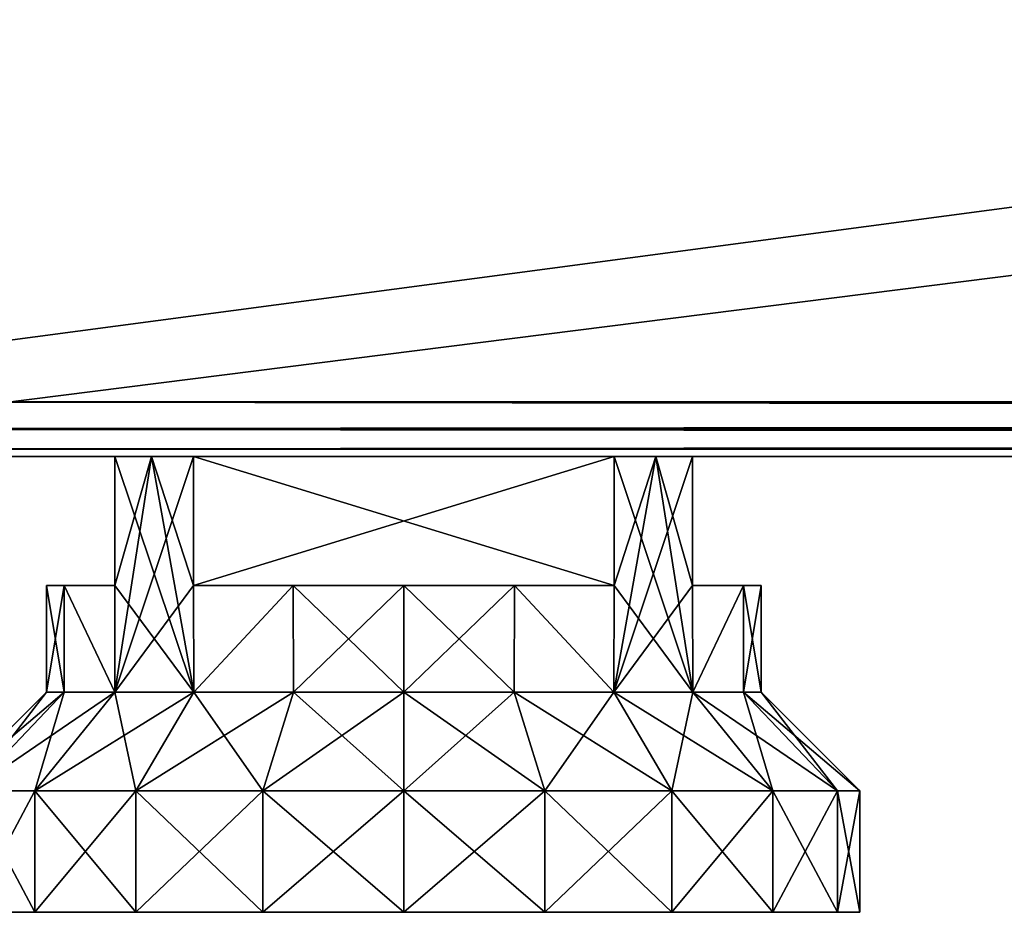
# Model space of a CAD drawing. Units: millimetres. Extents: x -400 to 400, y -145 to 170.
# Drawn here: x -382 to -349, y -145 to -116 of the extents above; entities that cross this region are included whole.
import ezdxf

# ---------------------------------------------------------------- set-up
doc = ezdxf.new("R2010")
doc.units = ezdxf.units.MM
doc.header["$LTSCALE"] = 65.185185
for name, color, linetype in [('159', 7, 'CONTINUOUS'), ('160', 7, 'CONTINUOUS'), ('161', 7, 'CONTINUOUS'), ('162', 7, 'CONTINUOUS'), ('163', 7, 'CONTINUOUS'), ('164', 7, 'CONTINUOUS'), ('165', 7, 'CONTINUOUS'), ('166', 7, 'CONTINUOUS'), ('167', 7, 'CONTINUOUS'), ('168', 7, 'CONTINUOUS'), ('169', 7, 'CONTINUOUS'), ('170', 7, 'CONTINUOUS'), ('171', 7, 'CONTINUOUS'), ('172', 7, 'CONTINUOUS'), ('173', 7, 'CONTINUOUS'), ('174', 7, 'CONTINUOUS'), ('175', 7, 'CONTINUOUS'), ('176', 7, 'CONTINUOUS'), ('177', 7, 'CONTINUOUS'), ('178', 7, 'CONTINUOUS'), ('179', 7, 'CONTINUOUS'), ('180', 7, 'CONTINUOUS'), ('181', 7, 'CONTINUOUS'), ('182', 7, 'CONTINUOUS'), ('183', 7, 'CONTINUOUS'), ('184', 7, 'CONTINUOUS'), ('221', 7, 'CONTINUOUS'), ('222', 7, 'CONTINUOUS'), ('226', 7, 'CONTINUOUS'), ('235', 7, 'CONTINUOUS'), ('53', 7, 'CONTINUOUS'), ('54', 7, 'CONTINUOUS'), ('55', 7, 'CONTINUOUS'), ('66', 7, 'CONTINUOUS'), ('67', 7, 'CONTINUOUS')]:
    doc.layers.add(name, color=color, linetype=linetype)

msp = doc.modelspace()

# ---------------------------------------------------------------- linework, layer by layer
at = {"layer": '159', "color": 253, "linetype": 'Continuous', "true_color": 0xa0abb8}
for points in [[(-362.085, -130, -180), (-375.915, -130, -180), (-362.085, -134.25, -180), (-362.085, -130, -180)], [(-362.085, -134.25, -180), (-375.915, -130, -180), (-375.915, -134.25, -180), (-362.085, -134.25, -180)]]:
    msp.add_3dface(points, dxfattribs=at)
at = {"layer": '160', "color": 253, "linetype": 'Continuous', "true_color": 0xa0abb8}
for points in [[(-369, -134.25, -177.75), (-365.356, -134.25, -178.329), (-375.915, -134.25, -180), (-369, -134.25, -177.75)], [(-369, -134.25, -177.75), (-375.915, -134.25, -180), (-372.644, -134.25, -178.329), (-369, -134.25, -177.75)], [(-365.356, -134.25, -178.329), (-362.085, -134.25, -180), (-375.915, -134.25, -180), (-365.356, -134.25, -178.329)]]:
    msp.add_3dface(points, dxfattribs=at)
at = {"layer": '161', "color": 253, "linetype": 'Continuous', "true_color": 0xa0abb8}
for points in [[(-362.085, -134.25, -199), (-372.644, -134.25, -200.671), (-375.915, -134.25, -199), (-362.085, -134.25, -199)], [(-362.085, -134.25, -199), (-369, -134.25, -201.25), (-372.644, -134.25, -200.671), (-362.085, -134.25, -199)], [(-362.085, -134.25, -199), (-365.356, -134.25, -200.671), (-369, -134.25, -201.25), (-362.085, -134.25, -199)]]:
    msp.add_3dface(points, dxfattribs=at)
at = {"layer": '162', "color": 253, "linetype": 'Continuous', "true_color": 0xa0abb8}
for points in [[(-375.915, -130, -199), (-362.085, -130, -199), (-375.915, -134.25, -199), (-375.915, -130, -199)], [(-362.085, -130, -199), (-362.085, -134.25, -199), (-375.915, -134.25, -199), (-362.085, -130, -199)]]:
    msp.add_3dface(points, dxfattribs=at)
at = {"layer": '163', "color": 253, "linetype": 'Continuous', "true_color": 0xa0abb8}
for points in [[(-362.085, -134.25, 209), (-372.644, -134.25, 207.329), (-375.915, -134.25, 209), (-362.085, -134.25, 209)], [(-362.085, -134.25, 209), (-369, -134.25, 206.75), (-372.644, -134.25, 207.329), (-362.085, -134.25, 209)], [(-362.085, -134.25, 209), (-365.356, -134.25, 207.329), (-369, -134.25, 206.75), (-362.085, -134.25, 209)]]:
    msp.add_3dface(points, dxfattribs=at)
at = {"layer": '164', "color": 253, "linetype": 'Continuous', "true_color": 0xa0abb8}
for points in [[(-375.915, -130, 209), (-362.085, -130, 209), (-375.915, -134.25, 209), (-375.915, -130, 209)], [(-362.085, -130, 209), (-362.085, -134.25, 209), (-375.915, -134.25, 209), (-362.085, -130, 209)]]:
    msp.add_3dface(points, dxfattribs=at)
at = {"layer": '165', "color": 253, "linetype": 'Continuous', "true_color": 0xa0abb8}
for points in [[(-362.085, -130, 228), (-375.915, -130, 228), (-362.085, -134.25, 228), (-362.085, -130, 228)], [(-362.085, -134.25, 228), (-375.915, -130, 228), (-375.915, -134.25, 228), (-362.085, -134.25, 228)]]:
    msp.add_3dface(points, dxfattribs=at)
at = {"layer": '166', "color": 253, "linetype": 'Continuous', "true_color": 0xa0abb8}
for points in [[(-369, -134.25, 230.25), (-365.356, -134.25, 229.671), (-375.915, -134.25, 228), (-369, -134.25, 230.25)], [(-369, -134.25, 230.25), (-375.915, -134.25, 228), (-372.644, -134.25, 229.671), (-369, -134.25, 230.25)], [(-365.356, -134.25, 229.671), (-362.085, -134.25, 228), (-375.915, -134.25, 228), (-365.356, -134.25, 229.671)]]:
    msp.add_3dface(points, dxfattribs=at)
at = {"layer": '167', "color": 253, "linetype": 'Continuous', "true_color": 0xa0abb8}
for points in [[(-383.266, -145, 213.865), (-381.135, -145, 209.683), (-383.266, -145, 223.135), (-383.266, -145, 213.865)], [(-383.266, -145, 223.135), (-381.135, -145, 209.683), (-381.135, -145, 227.317), (-383.266, -145, 223.135)], [(-381.135, -145, 209.683), (-377.817, -145, 206.365), (-381.135, -145, 227.317), (-381.135, -145, 209.683)], [(-381.135, -145, 227.317), (-377.817, -145, 206.365), (-377.817, -145, 230.635), (-381.135, -145, 227.317)], [(-377.817, -145, 206.365), (-373.635, -145, 204.234), (-377.817, -145, 230.635), (-377.817, -145, 206.365)], [(-377.817, -145, 230.635), (-373.635, -145, 204.234), (-373.635, -145, 232.766), (-377.817, -145, 230.635)], [(-369, -145, 203.5), (-369, -145, 233.5), (-373.635, -145, 232.766), (-369, -145, 203.5)], [(-373.635, -145, 204.234), (-369, -145, 203.5), (-373.635, -145, 232.766), (-373.635, -145, 204.234)], [(-364.365, -145, 232.766), (-369, -145, 233.5), (-364.365, -145, 204.234), (-364.365, -145, 232.766)], [(-364.365, -145, 204.234), (-369, -145, 233.5), (-369, -145, 203.5), (-364.365, -145, 204.234)], [(-360.183, -145, 230.635), (-364.365, -145, 232.766), (-360.183, -145, 206.365), (-360.183, -145, 230.635)], [(-360.183, -145, 206.365), (-364.365, -145, 232.766), (-364.365, -145, 204.234), (-360.183, -145, 206.365)], [(-356.865, -145, 227.317), (-360.183, -145, 230.635), (-356.865, -145, 209.683), (-356.865, -145, 227.317)], [(-356.865, -145, 209.683), (-360.183, -145, 230.635), (-360.183, -145, 206.365), (-356.865, -145, 209.683)], [(-354.734, -145, 223.135), (-356.865, -145, 227.317), (-354.734, -145, 213.865), (-354.734, -145, 223.135)], [(-354.734, -145, 213.865), (-356.865, -145, 227.317), (-356.865, -145, 209.683), (-354.734, -145, 213.865)], [(-354, -145, 218.5), (-354.734, -145, 223.135), (-354.734, -145, 213.865), (-354, -145, 218.5)]]:
    msp.add_3dface(points, dxfattribs=at)
at = {"layer": '168', "color": 253, "linetype": 'Continuous', "true_color": 0xa0abb8}
for points in [[(-369, -145, 233.5), (-364.365, -145, 232.766), (-369, -141, 233.5), (-369, -145, 233.5)], [(-369, -141, 233.5), (-364.365, -145, 232.766), (-364.365, -141, 232.766), (-369, -141, 233.5)], [(-364.365, -145, 204.234), (-369, -145, 203.5), (-364.365, -141, 204.234), (-364.365, -145, 204.234)], [(-364.365, -141, 204.234), (-369, -145, 203.5), (-369, -141, 203.5), (-364.365, -141, 204.234)], [(-364.365, -145, 232.766), (-360.183, -145, 230.635), (-364.365, -141, 232.766), (-364.365, -145, 232.766)], [(-364.365, -141, 232.766), (-360.183, -145, 230.635), (-360.183, -141, 230.635), (-364.365, -141, 232.766)], [(-360.183, -145, 206.365), (-364.365, -145, 204.234), (-360.183, -141, 206.365), (-360.183, -145, 206.365)], [(-360.183, -141, 206.365), (-364.365, -145, 204.234), (-364.365, -141, 204.234), (-360.183, -141, 206.365)], [(-360.183, -145, 230.635), (-356.865, -145, 227.317), (-360.183, -141, 230.635), (-360.183, -145, 230.635)], [(-360.183, -141, 230.635), (-356.865, -145, 227.317), (-356.865, -141, 227.317), (-360.183, -141, 230.635)], [(-356.865, -145, 209.683), (-360.183, -145, 206.365), (-356.865, -141, 209.683), (-356.865, -145, 209.683)], [(-356.865, -141, 209.683), (-360.183, -145, 206.365), (-360.183, -141, 206.365), (-356.865, -141, 209.683)], [(-356.865, -145, 227.317), (-354.734, -145, 223.135), (-356.865, -141, 227.317), (-356.865, -145, 227.317)], [(-356.865, -141, 227.317), (-354.734, -145, 223.135), (-354.734, -141, 223.135), (-356.865, -141, 227.317)], [(-354.734, -145, 213.865), (-356.865, -145, 209.683), (-354.734, -141, 213.865), (-354.734, -145, 213.865)], [(-354.734, -141, 213.865), (-356.865, -145, 209.683), (-356.865, -141, 209.683), (-354.734, -141, 213.865)], [(-354.734, -145, 223.135), (-354, -145, 218.5), (-354.734, -141, 223.135), (-354.734, -145, 223.135)], [(-354, -145, 218.5), (-354.734, -145, 213.865), (-354, -141, 218.5), (-354, -145, 218.5)], [(-354.734, -141, 223.135), (-354, -145, 218.5), (-354, -141, 218.5), (-354.734, -141, 223.135)], [(-354, -141, 218.5), (-354.734, -145, 213.865), (-354.734, -141, 213.865), (-354, -141, 218.5)]]:
    msp.add_3dface(points, dxfattribs=at)
at = {"layer": '169', "color": 253, "linetype": 'Continuous', "true_color": 0xa0abb8}
for points in [[(-369, -141, 233.5), (-364.365, -141, 232.766), (-369, -137.75, 230.25), (-369, -141, 233.5)], [(-369, -137.75, 230.25), (-364.365, -141, 232.766), (-365.369, -137.75, 229.675), (-369, -137.75, 230.25)], [(-364.365, -141, 204.234), (-369, -141, 203.5), (-365.369, -137.75, 207.325), (-364.365, -141, 204.234)], [(-365.369, -137.75, 207.325), (-369, -141, 203.5), (-369, -137.75, 206.75), (-365.369, -137.75, 207.325)], [(-364.365, -141, 232.766), (-360.183, -141, 230.635), (-365.369, -137.75, 229.675), (-364.365, -141, 232.766)], [(-365.369, -137.75, 229.675), (-360.183, -141, 230.635), (-362.094, -137.75, 228.006), (-365.369, -137.75, 229.675)], [(-362.094, -137.75, 208.994), (-364.365, -141, 204.234), (-365.369, -137.75, 207.325), (-362.094, -137.75, 208.994)], [(-360.183, -141, 206.365), (-364.365, -141, 204.234), (-362.094, -137.75, 208.994), (-360.183, -141, 206.365)], [(-360.183, -141, 230.635), (-356.865, -141, 227.317), (-362.094, -137.75, 228.006), (-360.183, -141, 230.635)], [(-362.094, -137.75, 228.006), (-356.865, -141, 227.317), (-359.494, -137.75, 225.406), (-362.094, -137.75, 228.006)], [(-359.494, -137.75, 211.594), (-360.183, -141, 206.365), (-362.094, -137.75, 208.994), (-359.494, -137.75, 211.594)], [(-356.865, -141, 209.683), (-360.183, -141, 206.365), (-359.494, -137.75, 211.594), (-356.865, -141, 209.683)], [(-356.865, -141, 227.317), (-354.734, -141, 223.135), (-359.494, -137.75, 225.406), (-356.865, -141, 227.317)], [(-359.494, -137.75, 225.406), (-354.734, -141, 223.135), (-357.825, -137.75, 222.131), (-359.494, -137.75, 225.406)], [(-357.825, -137.75, 214.869), (-356.865, -141, 209.683), (-359.494, -137.75, 211.594), (-357.825, -137.75, 214.869)], [(-354.734, -141, 223.135), (-354, -141, 218.5), (-357.825, -137.75, 222.131), (-354.734, -141, 223.135)], [(-357.825, -137.75, 222.131), (-354, -141, 218.5), (-357.25, -137.75, 218.5), (-357.825, -137.75, 222.131)], [(-354.734, -141, 213.865), (-356.865, -141, 209.683), (-357.825, -137.75, 214.869), (-354.734, -141, 213.865)], [(-357.25, -137.75, 218.5), (-354.734, -141, 213.865), (-357.825, -137.75, 214.869), (-357.25, -137.75, 218.5)], [(-354, -141, 218.5), (-354.734, -141, 213.865), (-357.25, -137.75, 218.5), (-354, -141, 218.5)]]:
    msp.add_3dface(points, dxfattribs=at)
at = {"layer": '170', "color": 253, "linetype": 'Continuous', "true_color": 0xa0abb8}
for points in [[(-360.707, -130, 210.176), (-359.5, -130, 211.585), (-362.094, -137.75, 208.994), (-360.707, -130, 210.176)], [(-360.707, -130, 210.176), (-362.094, -137.75, 208.994), (-362.085, -134.25, 209), (-360.707, -130, 210.176)], [(-362.094, -137.75, 208.994), (-359.5, -130, 211.585), (-359.5, -134.25, 211.585), (-362.094, -137.75, 208.994)], [(-362.085, -130, 209), (-360.707, -130, 210.176), (-362.085, -134.25, 209), (-362.085, -130, 209)], [(-360.707, -130, 226.824), (-362.085, -130, 228), (-359.494, -137.75, 225.406), (-360.707, -130, 226.824)], [(-359.494, -137.75, 225.406), (-362.085, -130, 228), (-362.085, -134.25, 228), (-359.494, -137.75, 225.406)], [(-359.5, -130, 225.415), (-360.707, -130, 226.824), (-359.5, -134.25, 225.415), (-359.5, -130, 225.415)], [(-360.707, -130, 226.824), (-359.494, -137.75, 225.406), (-359.5, -134.25, 225.415), (-360.707, -130, 226.824)], [(-369, -137.75, 230.25), (-365.369, -137.75, 229.675), (-369, -134.25, 230.25), (-369, -137.75, 230.25)], [(-369, -134.25, 230.25), (-365.369, -137.75, 229.675), (-365.356, -134.25, 229.671), (-369, -134.25, 230.25)], [(-365.369, -137.75, 207.325), (-369, -137.75, 206.75), (-365.356, -134.25, 207.329), (-365.369, -137.75, 207.325)], [(-365.356, -134.25, 207.329), (-369, -137.75, 206.75), (-369, -134.25, 206.75), (-365.356, -134.25, 207.329)], [(-365.369, -137.75, 229.675), (-362.094, -137.75, 228.006), (-365.356, -134.25, 229.671), (-365.369, -137.75, 229.675)], [(-362.094, -137.75, 208.994), (-365.369, -137.75, 207.325), (-365.356, -134.25, 207.329), (-362.094, -137.75, 208.994)], [(-365.356, -134.25, 229.671), (-362.094, -137.75, 228.006), (-362.085, -134.25, 228), (-365.356, -134.25, 229.671)], [(-362.085, -134.25, 209), (-362.094, -137.75, 208.994), (-365.356, -134.25, 207.329), (-362.085, -134.25, 209)], [(-362.094, -137.75, 228.006), (-359.494, -137.75, 225.406), (-362.085, -134.25, 228), (-362.094, -137.75, 228.006)], [(-359.494, -137.75, 211.594), (-362.094, -137.75, 208.994), (-359.5, -134.25, 211.585), (-359.494, -137.75, 211.594)], [(-359.5, -134.25, 225.415), (-359.494, -137.75, 225.406), (-357.827, -134.25, 222.136), (-359.5, -134.25, 225.415)], [(-357.827, -134.25, 214.864), (-359.494, -137.75, 211.594), (-359.5, -134.25, 211.585), (-357.827, -134.25, 214.864)], [(-359.494, -137.75, 225.406), (-357.825, -137.75, 222.131), (-357.827, -134.25, 222.136), (-359.494, -137.75, 225.406)], [(-357.825, -137.75, 214.869), (-359.494, -137.75, 211.594), (-357.827, -134.25, 214.864), (-357.825, -137.75, 214.869)], [(-357.825, -137.75, 222.131), (-357.25, -137.75, 218.5), (-357.827, -134.25, 222.136), (-357.825, -137.75, 222.131)], [(-357.827, -134.25, 222.136), (-357.25, -137.75, 218.5), (-357.25, -134.25, 218.5), (-357.827, -134.25, 222.136)], [(-357.25, -134.25, 218.5), (-357.825, -137.75, 214.869), (-357.827, -134.25, 214.864), (-357.25, -134.25, 218.5)], [(-357.25, -137.75, 218.5), (-357.825, -137.75, 214.869), (-357.25, -134.25, 218.5), (-357.25, -137.75, 218.5)]]:
    msp.add_3dface(points, dxfattribs=at)
at = {"layer": '171', "color": 253, "linetype": 'Continuous', "true_color": 0xa0abb8}
for points in [[(-381.135, -145, 209.683), (-383.266, -145, 213.865), (-381.135, -141, 209.683), (-381.135, -145, 209.683)], [(-381.135, -141, 209.683), (-383.266, -145, 213.865), (-383.266, -141, 213.865), (-381.135, -141, 209.683)], [(-383.266, -145, 223.135), (-381.135, -145, 227.317), (-383.266, -141, 223.135), (-383.266, -145, 223.135)], [(-383.266, -141, 223.135), (-381.135, -145, 227.317), (-381.135, -141, 227.317), (-383.266, -141, 223.135)], [(-377.817, -145, 206.365), (-381.135, -145, 209.683), (-377.817, -141, 206.365), (-377.817, -145, 206.365)], [(-377.817, -141, 206.365), (-381.135, -145, 209.683), (-381.135, -141, 209.683), (-377.817, -141, 206.365)], [(-381.135, -145, 227.317), (-377.817, -145, 230.635), (-381.135, -141, 227.317), (-381.135, -145, 227.317)], [(-381.135, -141, 227.317), (-377.817, -145, 230.635), (-377.817, -141, 230.635), (-381.135, -141, 227.317)], [(-373.635, -145, 204.234), (-377.817, -145, 206.365), (-373.635, -141, 204.234), (-373.635, -145, 204.234)], [(-373.635, -141, 204.234), (-377.817, -145, 206.365), (-377.817, -141, 206.365), (-373.635, -141, 204.234)], [(-377.817, -145, 230.635), (-373.635, -145, 232.766), (-377.817, -141, 230.635), (-377.817, -145, 230.635)], [(-377.817, -141, 230.635), (-373.635, -145, 232.766), (-373.635, -141, 232.766), (-377.817, -141, 230.635)], [(-373.635, -145, 232.766), (-369, -145, 233.5), (-373.635, -141, 232.766), (-373.635, -145, 232.766)], [(-369, -145, 233.5), (-369, -141, 233.5), (-373.635, -141, 232.766), (-369, -145, 233.5)], [(-369, -145, 203.5), (-373.635, -145, 204.234), (-369, -141, 203.5), (-369, -145, 203.5)], [(-369, -141, 203.5), (-373.635, -145, 204.234), (-373.635, -141, 204.234), (-369, -141, 203.5)]]:
    msp.add_3dface(points, dxfattribs=at)
at = {"layer": '172', "color": 253, "linetype": 'Continuous', "true_color": 0xa0abb8}
for points in [[(-383.266, -141, 213.865), (-384, -141, 218.5), (-380.175, -137.75, 214.869), (-383.266, -141, 213.865)], [(-384, -141, 218.5), (-383.266, -141, 223.135), (-380.75, -137.75, 218.5), (-384, -141, 218.5)], [(-380.175, -137.75, 214.869), (-384, -141, 218.5), (-380.75, -137.75, 218.5), (-380.175, -137.75, 214.869)], [(-381.135, -141, 209.683), (-383.266, -141, 213.865), (-378.506, -137.75, 211.594), (-381.135, -141, 209.683)], [(-378.506, -137.75, 211.594), (-383.266, -141, 213.865), (-380.175, -137.75, 214.869), (-378.506, -137.75, 211.594)], [(-383.266, -141, 223.135), (-381.135, -141, 227.317), (-380.175, -137.75, 222.131), (-383.266, -141, 223.135)], [(-380.75, -137.75, 218.5), (-383.266, -141, 223.135), (-380.175, -137.75, 222.131), (-380.75, -137.75, 218.5)], [(-377.817, -141, 206.365), (-381.135, -141, 209.683), (-375.906, -137.75, 208.994), (-377.817, -141, 206.365)], [(-375.906, -137.75, 208.994), (-381.135, -141, 209.683), (-378.506, -137.75, 211.594), (-375.906, -137.75, 208.994)], [(-381.135, -141, 227.317), (-377.817, -141, 230.635), (-378.506, -137.75, 225.406), (-381.135, -141, 227.317)], [(-380.175, -137.75, 222.131), (-381.135, -141, 227.317), (-378.506, -137.75, 225.406), (-380.175, -137.75, 222.131)], [(-378.506, -137.75, 225.406), (-377.817, -141, 230.635), (-375.906, -137.75, 228.006), (-378.506, -137.75, 225.406)], [(-373.635, -141, 204.234), (-377.817, -141, 206.365), (-372.631, -137.75, 207.325), (-373.635, -141, 204.234)], [(-372.631, -137.75, 207.325), (-377.817, -141, 206.365), (-375.906, -137.75, 208.994), (-372.631, -137.75, 207.325)], [(-377.817, -141, 230.635), (-373.635, -141, 232.766), (-375.906, -137.75, 228.006), (-377.817, -141, 230.635)], [(-375.906, -137.75, 228.006), (-373.635, -141, 232.766), (-372.631, -137.75, 229.675), (-375.906, -137.75, 228.006)], [(-373.635, -141, 232.766), (-369, -141, 233.5), (-372.631, -137.75, 229.675), (-373.635, -141, 232.766)], [(-369, -137.75, 206.75), (-369, -141, 203.5), (-373.635, -141, 204.234), (-369, -137.75, 206.75)], [(-369, -137.75, 206.75), (-373.635, -141, 204.234), (-372.631, -137.75, 207.325), (-369, -137.75, 206.75)], [(-369, -141, 233.5), (-369, -137.75, 230.25), (-372.631, -137.75, 229.675), (-369, -141, 233.5)]]:
    msp.add_3dface(points, dxfattribs=at)
at = {"layer": '173', "color": 253, "linetype": 'Continuous', "true_color": 0xa0abb8}
for points in [[(-377.293, -130, 210.176), (-375.915, -130, 209), (-378.506, -137.75, 211.594), (-377.293, -130, 210.176)], [(-378.506, -137.75, 211.594), (-375.915, -130, 209), (-375.915, -134.25, 209), (-378.506, -137.75, 211.594)], [(-377.293, -130, 210.176), (-378.506, -137.75, 211.594), (-378.5, -134.25, 211.585), (-377.293, -130, 210.176)], [(-377.293, -130, 226.824), (-378.5, -130, 225.415), (-375.906, -137.75, 228.006), (-377.293, -130, 226.824)], [(-375.906, -137.75, 228.006), (-378.5, -130, 225.415), (-378.5, -134.25, 225.415), (-375.906, -137.75, 228.006)], [(-378.5, -130, 211.585), (-377.293, -130, 210.176), (-378.5, -134.25, 211.585), (-378.5, -130, 211.585)], [(-375.915, -130, 228), (-377.293, -130, 226.824), (-375.915, -134.25, 228), (-375.915, -130, 228)], [(-377.293, -130, 226.824), (-375.906, -137.75, 228.006), (-375.915, -134.25, 228), (-377.293, -130, 226.824)], [(-380.175, -137.75, 214.869), (-380.75, -137.75, 218.5), (-380.173, -134.25, 214.864), (-380.175, -137.75, 214.869)], [(-380.75, -137.75, 218.5), (-380.175, -137.75, 222.131), (-380.75, -134.25, 218.5), (-380.75, -137.75, 218.5)], [(-380.173, -134.25, 214.864), (-380.75, -137.75, 218.5), (-380.75, -134.25, 218.5), (-380.173, -134.25, 214.864)], [(-380.75, -134.25, 218.5), (-380.175, -137.75, 222.131), (-380.173, -134.25, 222.136), (-380.75, -134.25, 218.5)], [(-378.506, -137.75, 211.594), (-380.175, -137.75, 214.869), (-380.173, -134.25, 214.864), (-378.506, -137.75, 211.594)], [(-380.175, -137.75, 222.131), (-378.506, -137.75, 225.406), (-380.173, -134.25, 222.136), (-380.175, -137.75, 222.131)], [(-378.5, -134.25, 211.585), (-378.506, -137.75, 211.594), (-380.173, -134.25, 214.864), (-378.5, -134.25, 211.585)], [(-380.173, -134.25, 222.136), (-378.506, -137.75, 225.406), (-378.5, -134.25, 225.415), (-380.173, -134.25, 222.136)], [(-375.906, -137.75, 208.994), (-378.506, -137.75, 211.594), (-375.915, -134.25, 209), (-375.906, -137.75, 208.994)], [(-378.506, -137.75, 225.406), (-375.906, -137.75, 228.006), (-378.5, -134.25, 225.415), (-378.506, -137.75, 225.406)], [(-372.644, -134.25, 207.329), (-375.906, -137.75, 208.994), (-375.915, -134.25, 209), (-372.644, -134.25, 207.329)], [(-375.915, -134.25, 228), (-375.906, -137.75, 228.006), (-372.644, -134.25, 229.671), (-375.915, -134.25, 228)], [(-372.631, -137.75, 207.325), (-375.906, -137.75, 208.994), (-372.644, -134.25, 207.329), (-372.631, -137.75, 207.325)], [(-375.906, -137.75, 228.006), (-372.631, -137.75, 229.675), (-372.644, -134.25, 229.671), (-375.906, -137.75, 228.006)], [(-369, -137.75, 230.25), (-369, -134.25, 230.25), (-372.644, -134.25, 229.671), (-369, -137.75, 230.25)], [(-372.631, -137.75, 229.675), (-369, -137.75, 230.25), (-372.644, -134.25, 229.671), (-372.631, -137.75, 229.675)], [(-369, -134.25, 206.75), (-372.631, -137.75, 207.325), (-372.644, -134.25, 207.329), (-369, -134.25, 206.75)], [(-369, -134.25, 206.75), (-369, -137.75, 206.75), (-372.631, -137.75, 207.325), (-369, -134.25, 206.75)]]:
    msp.add_3dface(points, dxfattribs=at)
at = {"layer": '174', "color": 253, "linetype": 'Continuous', "true_color": 0xa0abb8}
for points in [[(-360.707, -130, -197.824), (-359.5, -130, -196.415), (-362.094, -137.75, -199.006), (-360.707, -130, -197.824)], [(-362.085, -134.25, -199), (-360.707, -130, -197.824), (-362.094, -137.75, -199.006), (-362.085, -134.25, -199)], [(-359.5, -130, -196.415), (-359.5, -134.25, -196.415), (-362.094, -137.75, -199.006), (-359.5, -130, -196.415)], [(-362.085, -130, -199), (-360.707, -130, -197.824), (-362.085, -134.25, -199), (-362.085, -130, -199)], [(-360.707, -130, -181.176), (-362.085, -130, -180), (-359.494, -137.75, -182.594), (-360.707, -130, -181.176)], [(-359.494, -137.75, -182.594), (-362.085, -130, -180), (-362.085, -134.25, -180), (-359.494, -137.75, -182.594)], [(-359.5, -130, -182.585), (-360.707, -130, -181.176), (-359.5, -134.25, -182.585), (-359.5, -130, -182.585)], [(-359.5, -134.25, -182.585), (-360.707, -130, -181.176), (-359.494, -137.75, -182.594), (-359.5, -134.25, -182.585)], [(-369, -134.25, -201.25), (-365.356, -134.25, -200.671), (-369, -137.75, -201.25), (-369, -134.25, -201.25)], [(-369, -137.75, -201.25), (-365.356, -134.25, -200.671), (-365.369, -137.75, -200.675), (-369, -137.75, -201.25)], [(-369, -137.75, -177.75), (-365.369, -137.75, -178.325), (-369, -134.25, -177.75), (-369, -137.75, -177.75)], [(-369, -134.25, -177.75), (-365.369, -137.75, -178.325), (-365.356, -134.25, -178.329), (-369, -134.25, -177.75)], [(-365.369, -137.75, -200.675), (-365.356, -134.25, -200.671), (-362.094, -137.75, -199.006), (-365.369, -137.75, -200.675)], [(-365.369, -137.75, -178.325), (-362.094, -137.75, -179.994), (-365.356, -134.25, -178.329), (-365.369, -137.75, -178.325)], [(-365.356, -134.25, -200.671), (-362.085, -134.25, -199), (-362.094, -137.75, -199.006), (-365.356, -134.25, -200.671)], [(-365.356, -134.25, -178.329), (-362.094, -137.75, -179.994), (-362.085, -134.25, -180), (-365.356, -134.25, -178.329)], [(-362.094, -137.75, -199.006), (-359.5, -134.25, -196.415), (-359.494, -137.75, -196.406), (-362.094, -137.75, -199.006)], [(-362.094, -137.75, -179.994), (-359.494, -137.75, -182.594), (-362.085, -134.25, -180), (-362.094, -137.75, -179.994)], [(-357.827, -134.25, -185.864), (-359.5, -134.25, -182.585), (-359.494, -137.75, -182.594), (-357.827, -134.25, -185.864)], [(-359.5, -134.25, -196.415), (-357.827, -134.25, -193.136), (-359.494, -137.75, -196.406), (-359.5, -134.25, -196.415)], [(-357.825, -137.75, -185.869), (-357.827, -134.25, -185.864), (-359.494, -137.75, -182.594), (-357.825, -137.75, -185.869)], [(-359.494, -137.75, -196.406), (-357.827, -134.25, -193.136), (-357.825, -137.75, -193.131), (-359.494, -137.75, -196.406)], [(-357.25, -134.25, -189.5), (-357.827, -134.25, -185.864), (-357.25, -137.75, -189.5), (-357.25, -134.25, -189.5)], [(-357.25, -137.75, -189.5), (-357.827, -134.25, -185.864), (-357.825, -137.75, -185.869), (-357.25, -137.75, -189.5)], [(-357.827, -134.25, -193.136), (-357.25, -134.25, -189.5), (-357.825, -137.75, -193.131), (-357.827, -134.25, -193.136)], [(-357.825, -137.75, -193.131), (-357.25, -134.25, -189.5), (-357.25, -137.75, -189.5), (-357.825, -137.75, -193.131)]]:
    msp.add_3dface(points, dxfattribs=at)
at = {"layer": '175', "color": 253, "linetype": 'Continuous', "true_color": 0xa0abb8}
for points in [[(-369, -137.75, -201.25), (-365.369, -137.75, -200.675), (-369, -141, -204.5), (-369, -137.75, -201.25)], [(-369, -141, -204.5), (-365.369, -137.75, -200.675), (-364.365, -141, -203.766), (-369, -141, -204.5)], [(-365.369, -137.75, -178.325), (-369, -137.75, -177.75), (-364.365, -141, -175.234), (-365.369, -137.75, -178.325)], [(-364.365, -141, -175.234), (-369, -137.75, -177.75), (-369, -141, -174.5), (-364.365, -141, -175.234)], [(-365.369, -137.75, -200.675), (-362.094, -137.75, -199.006), (-364.365, -141, -203.766), (-365.369, -137.75, -200.675)], [(-362.094, -137.75, -179.994), (-365.369, -137.75, -178.325), (-360.183, -141, -177.365), (-362.094, -137.75, -179.994)], [(-360.183, -141, -177.365), (-365.369, -137.75, -178.325), (-364.365, -141, -175.234), (-360.183, -141, -177.365)], [(-364.365, -141, -203.766), (-362.094, -137.75, -199.006), (-360.183, -141, -201.635), (-364.365, -141, -203.766)], [(-362.094, -137.75, -199.006), (-359.494, -137.75, -196.406), (-360.183, -141, -201.635), (-362.094, -137.75, -199.006)], [(-359.494, -137.75, -182.594), (-362.094, -137.75, -179.994), (-356.865, -141, -180.683), (-359.494, -137.75, -182.594)], [(-356.865, -141, -180.683), (-362.094, -137.75, -179.994), (-360.183, -141, -177.365), (-356.865, -141, -180.683)], [(-360.183, -141, -201.635), (-359.494, -137.75, -196.406), (-356.865, -141, -198.317), (-360.183, -141, -201.635)], [(-359.494, -137.75, -196.406), (-357.825, -137.75, -193.131), (-356.865, -141, -198.317), (-359.494, -137.75, -196.406)], [(-357.825, -137.75, -185.869), (-359.494, -137.75, -182.594), (-354.734, -141, -184.865), (-357.825, -137.75, -185.869)], [(-354.734, -141, -184.865), (-359.494, -137.75, -182.594), (-356.865, -141, -180.683), (-354.734, -141, -184.865)], [(-357.825, -137.75, -193.131), (-357.25, -137.75, -189.5), (-354.734, -141, -194.135), (-357.825, -137.75, -193.131)], [(-356.865, -141, -198.317), (-357.825, -137.75, -193.131), (-354.734, -141, -194.135), (-356.865, -141, -198.317)], [(-357.25, -137.75, -189.5), (-357.825, -137.75, -185.869), (-354, -141, -189.5), (-357.25, -137.75, -189.5)], [(-354, -141, -189.5), (-357.825, -137.75, -185.869), (-354.734, -141, -184.865), (-354, -141, -189.5)], [(-354.734, -141, -194.135), (-357.25, -137.75, -189.5), (-354, -141, -189.5), (-354.734, -141, -194.135)]]:
    msp.add_3dface(points, dxfattribs=at)
at = {"layer": '176', "color": 253, "linetype": 'Continuous', "true_color": 0xa0abb8}
for points in [[(-369, -141, -204.5), (-364.365, -141, -203.766), (-369, -145, -204.5), (-369, -141, -204.5)], [(-369, -145, -204.5), (-364.365, -141, -203.766), (-364.365, -145, -203.766), (-369, -145, -204.5)], [(-364.365, -141, -175.234), (-369, -141, -174.5), (-364.365, -145, -175.234), (-364.365, -141, -175.234)], [(-364.365, -145, -175.234), (-369, -141, -174.5), (-369, -145, -174.5), (-364.365, -145, -175.234)], [(-364.365, -141, -203.766), (-360.183, -141, -201.635), (-364.365, -145, -203.766), (-364.365, -141, -203.766)], [(-364.365, -145, -203.766), (-360.183, -141, -201.635), (-360.183, -145, -201.635), (-364.365, -145, -203.766)], [(-360.183, -141, -177.365), (-364.365, -141, -175.234), (-360.183, -145, -177.365), (-360.183, -141, -177.365)], [(-360.183, -145, -177.365), (-364.365, -141, -175.234), (-364.365, -145, -175.234), (-360.183, -145, -177.365)], [(-360.183, -141, -201.635), (-356.865, -141, -198.317), (-360.183, -145, -201.635), (-360.183, -141, -201.635)], [(-360.183, -145, -201.635), (-356.865, -141, -198.317), (-356.865, -145, -198.317), (-360.183, -145, -201.635)], [(-356.865, -141, -180.683), (-360.183, -141, -177.365), (-356.865, -145, -180.683), (-356.865, -141, -180.683)], [(-356.865, -145, -180.683), (-360.183, -141, -177.365), (-360.183, -145, -177.365), (-356.865, -145, -180.683)], [(-356.865, -141, -198.317), (-354.734, -141, -194.135), (-356.865, -145, -198.317), (-356.865, -141, -198.317)], [(-356.865, -145, -198.317), (-354.734, -141, -194.135), (-354.734, -145, -194.135), (-356.865, -145, -198.317)], [(-354.734, -141, -184.865), (-356.865, -141, -180.683), (-354.734, -145, -184.865), (-354.734, -141, -184.865)], [(-354.734, -145, -184.865), (-356.865, -141, -180.683), (-356.865, -145, -180.683), (-354.734, -145, -184.865)], [(-354.734, -141, -194.135), (-354, -141, -189.5), (-354.734, -145, -194.135), (-354.734, -141, -194.135)], [(-354, -141, -189.5), (-354.734, -141, -184.865), (-354, -145, -189.5), (-354, -141, -189.5)], [(-354.734, -145, -194.135), (-354, -141, -189.5), (-354, -145, -189.5), (-354.734, -145, -194.135)], [(-354, -145, -189.5), (-354.734, -141, -184.865), (-354.734, -145, -184.865), (-354, -145, -189.5)]]:
    msp.add_3dface(points, dxfattribs=at)
at = {"layer": '177', "color": 253, "linetype": 'Continuous', "true_color": 0xa0abb8}
for points in [[(-383.266, -145, -194.135), (-381.135, -145, -198.317), (-383.266, -145, -184.865), (-383.266, -145, -194.135)], [(-383.266, -145, -184.865), (-381.135, -145, -198.317), (-381.135, -145, -180.683), (-383.266, -145, -184.865)], [(-381.135, -145, -198.317), (-377.817, -145, -201.635), (-381.135, -145, -180.683), (-381.135, -145, -198.317)], [(-381.135, -145, -180.683), (-377.817, -145, -201.635), (-377.817, -145, -177.365), (-381.135, -145, -180.683)], [(-377.817, -145, -201.635), (-373.635, -145, -203.766), (-377.817, -145, -177.365), (-377.817, -145, -201.635)], [(-377.817, -145, -177.365), (-373.635, -145, -203.766), (-373.635, -145, -175.234), (-377.817, -145, -177.365)], [(-369, -145, -204.5), (-369, -145, -174.5), (-373.635, -145, -175.234), (-369, -145, -204.5)], [(-373.635, -145, -203.766), (-369, -145, -204.5), (-373.635, -145, -175.234), (-373.635, -145, -203.766)], [(-369, -145, -204.5), (-364.365, -145, -203.766), (-369, -145, -174.5), (-369, -145, -204.5)], [(-364.365, -145, -203.766), (-364.365, -145, -175.234), (-369, -145, -174.5), (-364.365, -145, -203.766)], [(-364.365, -145, -203.766), (-360.183, -145, -201.635), (-364.365, -145, -175.234), (-364.365, -145, -203.766)], [(-360.183, -145, -201.635), (-360.183, -145, -177.365), (-364.365, -145, -175.234), (-360.183, -145, -201.635)], [(-360.183, -145, -201.635), (-356.865, -145, -198.317), (-360.183, -145, -177.365), (-360.183, -145, -201.635)], [(-356.865, -145, -198.317), (-356.865, -145, -180.683), (-360.183, -145, -177.365), (-356.865, -145, -198.317)], [(-356.865, -145, -198.317), (-354.734, -145, -194.135), (-356.865, -145, -180.683), (-356.865, -145, -198.317)], [(-354.734, -145, -194.135), (-354.734, -145, -184.865), (-356.865, -145, -180.683), (-354.734, -145, -194.135)], [(-354.734, -145, -194.135), (-354, -145, -189.5), (-354.734, -145, -184.865), (-354.734, -145, -194.135)]]:
    msp.add_3dface(points, dxfattribs=at)
at = {"layer": '178', "color": 253, "linetype": 'Continuous', "true_color": 0xa0abb8}
for points in [[(-377.293, -130, -197.824), (-375.915, -130, -199), (-378.506, -137.75, -196.406), (-377.293, -130, -197.824)], [(-377.293, -130, -197.824), (-378.506, -137.75, -196.406), (-378.5, -134.25, -196.415), (-377.293, -130, -197.824)], [(-378.506, -137.75, -196.406), (-375.915, -130, -199), (-375.915, -134.25, -199), (-378.506, -137.75, -196.406)], [(-378.5, -130, -196.415), (-377.293, -130, -197.824), (-378.5, -134.25, -196.415), (-378.5, -130, -196.415)], [(-377.293, -130, -181.176), (-378.5, -130, -182.585), (-375.906, -137.75, -179.994), (-377.293, -130, -181.176)], [(-375.906, -137.75, -179.994), (-378.5, -130, -182.585), (-378.5, -134.25, -182.585), (-375.906, -137.75, -179.994)], [(-375.915, -130, -180), (-377.293, -130, -181.176), (-375.915, -134.25, -180), (-375.915, -130, -180)], [(-375.915, -134.25, -180), (-377.293, -130, -181.176), (-375.906, -137.75, -179.994), (-375.915, -134.25, -180)], [(-380.75, -137.75, -189.5), (-380.175, -137.75, -185.869), (-380.75, -134.25, -189.5), (-380.75, -137.75, -189.5)], [(-380.75, -134.25, -189.5), (-380.175, -137.75, -185.869), (-380.173, -134.25, -185.864), (-380.75, -134.25, -189.5)], [(-380.175, -137.75, -193.131), (-380.75, -137.75, -189.5), (-380.173, -134.25, -193.136), (-380.175, -137.75, -193.131)], [(-380.173, -134.25, -193.136), (-380.75, -137.75, -189.5), (-380.75, -134.25, -189.5), (-380.173, -134.25, -193.136)], [(-380.175, -137.75, -185.869), (-378.506, -137.75, -182.594), (-380.173, -134.25, -185.864), (-380.175, -137.75, -185.869)], [(-378.506, -137.75, -196.406), (-380.175, -137.75, -193.131), (-380.173, -134.25, -193.136), (-378.506, -137.75, -196.406)], [(-380.173, -134.25, -185.864), (-378.506, -137.75, -182.594), (-378.5, -134.25, -182.585), (-380.173, -134.25, -185.864)], [(-378.5, -134.25, -196.415), (-378.506, -137.75, -196.406), (-380.173, -134.25, -193.136), (-378.5, -134.25, -196.415)], [(-378.506, -137.75, -182.594), (-375.906, -137.75, -179.994), (-378.5, -134.25, -182.585), (-378.506, -137.75, -182.594)], [(-375.906, -137.75, -199.006), (-378.506, -137.75, -196.406), (-375.915, -134.25, -199), (-375.906, -137.75, -199.006)], [(-372.644, -134.25, -178.329), (-375.915, -134.25, -180), (-375.906, -137.75, -179.994), (-372.644, -134.25, -178.329)], [(-372.644, -134.25, -200.671), (-375.906, -137.75, -199.006), (-375.915, -134.25, -199), (-372.644, -134.25, -200.671)], [(-372.631, -137.75, -178.325), (-372.644, -134.25, -178.329), (-375.906, -137.75, -179.994), (-372.631, -137.75, -178.325)], [(-372.631, -137.75, -200.675), (-375.906, -137.75, -199.006), (-372.644, -134.25, -200.671), (-372.631, -137.75, -200.675)], [(-369, -134.25, -201.25), (-372.631, -137.75, -200.675), (-372.644, -134.25, -200.671), (-369, -134.25, -201.25)], [(-369, -137.75, -177.75), (-369, -134.25, -177.75), (-372.644, -134.25, -178.329), (-369, -137.75, -177.75)], [(-369, -137.75, -177.75), (-372.644, -134.25, -178.329), (-372.631, -137.75, -178.325), (-369, -137.75, -177.75)], [(-369, -134.25, -201.25), (-369, -137.75, -201.25), (-372.631, -137.75, -200.675), (-369, -134.25, -201.25)]]:
    msp.add_3dface(points, dxfattribs=at)
at = {"layer": '179', "color": 253, "linetype": 'Continuous', "true_color": 0xa0abb8}
for points in [[(-380.75, -137.75, -189.5), (-380.175, -137.75, -193.131), (-384, -141, -189.5), (-380.75, -137.75, -189.5)], [(-383.266, -141, -184.865), (-380.75, -137.75, -189.5), (-384, -141, -189.5), (-383.266, -141, -184.865)], [(-384, -141, -189.5), (-380.175, -137.75, -193.131), (-383.266, -141, -194.135), (-384, -141, -189.5)], [(-380.175, -137.75, -185.869), (-380.75, -137.75, -189.5), (-383.266, -141, -184.865), (-380.175, -137.75, -185.869)], [(-381.135, -141, -180.683), (-380.175, -137.75, -185.869), (-383.266, -141, -184.865), (-381.135, -141, -180.683)], [(-380.175, -137.75, -193.131), (-378.506, -137.75, -196.406), (-383.266, -141, -194.135), (-380.175, -137.75, -193.131)], [(-383.266, -141, -194.135), (-378.506, -137.75, -196.406), (-381.135, -141, -198.317), (-383.266, -141, -194.135)], [(-378.506, -137.75, -182.594), (-380.175, -137.75, -185.869), (-381.135, -141, -180.683), (-378.506, -137.75, -182.594)], [(-377.817, -141, -177.365), (-378.506, -137.75, -182.594), (-381.135, -141, -180.683), (-377.817, -141, -177.365)], [(-378.506, -137.75, -196.406), (-375.906, -137.75, -199.006), (-381.135, -141, -198.317), (-378.506, -137.75, -196.406)], [(-381.135, -141, -198.317), (-375.906, -137.75, -199.006), (-377.817, -141, -201.635), (-381.135, -141, -198.317)], [(-375.906, -137.75, -179.994), (-378.506, -137.75, -182.594), (-377.817, -141, -177.365), (-375.906, -137.75, -179.994)], [(-373.635, -141, -175.234), (-375.906, -137.75, -179.994), (-377.817, -141, -177.365), (-373.635, -141, -175.234)], [(-375.906, -137.75, -199.006), (-372.631, -137.75, -200.675), (-377.817, -141, -201.635), (-375.906, -137.75, -199.006)], [(-377.817, -141, -201.635), (-372.631, -137.75, -200.675), (-373.635, -141, -203.766), (-377.817, -141, -201.635)], [(-372.631, -137.75, -178.325), (-375.906, -137.75, -179.994), (-373.635, -141, -175.234), (-372.631, -137.75, -178.325)], [(-369, -137.75, -201.25), (-369, -141, -204.5), (-373.635, -141, -203.766), (-369, -137.75, -201.25)], [(-372.631, -137.75, -200.675), (-369, -137.75, -201.25), (-373.635, -141, -203.766), (-372.631, -137.75, -200.675)], [(-369, -141, -174.5), (-372.631, -137.75, -178.325), (-373.635, -141, -175.234), (-369, -141, -174.5)], [(-369, -141, -174.5), (-369, -137.75, -177.75), (-372.631, -137.75, -178.325), (-369, -141, -174.5)]]:
    msp.add_3dface(points, dxfattribs=at)
at = {"layer": '180', "color": 253, "linetype": 'Continuous', "true_color": 0xa0abb8}
for points in [[(-381.135, -145, -198.317), (-383.266, -145, -194.135), (-381.135, -141, -198.317), (-381.135, -145, -198.317)], [(-383.266, -145, -194.135), (-383.266, -141, -194.135), (-381.135, -141, -198.317), (-383.266, -145, -194.135)], [(-383.266, -145, -184.865), (-381.135, -145, -180.683), (-383.266, -141, -184.865), (-383.266, -145, -184.865)], [(-381.135, -145, -180.683), (-381.135, -141, -180.683), (-383.266, -141, -184.865), (-381.135, -145, -180.683)], [(-377.817, -145, -201.635), (-381.135, -145, -198.317), (-377.817, -141, -201.635), (-377.817, -145, -201.635)], [(-381.135, -145, -198.317), (-381.135, -141, -198.317), (-377.817, -141, -201.635), (-381.135, -145, -198.317)], [(-381.135, -145, -180.683), (-377.817, -145, -177.365), (-381.135, -141, -180.683), (-381.135, -145, -180.683)], [(-377.817, -145, -177.365), (-377.817, -141, -177.365), (-381.135, -141, -180.683), (-377.817, -145, -177.365)], [(-373.635, -145, -203.766), (-377.817, -145, -201.635), (-373.635, -141, -203.766), (-373.635, -145, -203.766)], [(-377.817, -145, -201.635), (-377.817, -141, -201.635), (-373.635, -141, -203.766), (-377.817, -145, -201.635)], [(-377.817, -145, -177.365), (-373.635, -145, -175.234), (-377.817, -141, -177.365), (-377.817, -145, -177.365)], [(-373.635, -145, -175.234), (-373.635, -141, -175.234), (-377.817, -141, -177.365), (-373.635, -145, -175.234)], [(-369, -141, -204.5), (-369, -145, -204.5), (-373.635, -145, -203.766), (-369, -141, -204.5)], [(-369, -141, -204.5), (-373.635, -145, -203.766), (-373.635, -141, -203.766), (-369, -141, -204.5)], [(-369, -145, -174.5), (-369, -141, -174.5), (-373.635, -141, -175.234), (-369, -145, -174.5)], [(-373.635, -145, -175.234), (-369, -145, -174.5), (-373.635, -141, -175.234), (-373.635, -145, -175.234)]]:
    msp.add_3dface(points, dxfattribs=at)
at = {"layer": '181', "color": 253, "linetype": 'Continuous', "true_color": 0xa0abb8}
for points in [[(-359.5, -130, 211.585), (-359.5, -130, 225.415), (-359.5, -134.25, 211.585), (-359.5, -130, 211.585)], [(-359.5, -130, 225.415), (-359.5, -134.25, 225.415), (-359.5, -134.25, 211.585), (-359.5, -130, 225.415)], [(-359.5, -130, -196.415), (-359.5, -130, -182.585), (-359.5, -134.25, -196.415), (-359.5, -130, -196.415)], [(-359.5, -130, -182.585), (-359.5, -134.25, -182.585), (-359.5, -134.25, -196.415), (-359.5, -130, -182.585)]]:
    msp.add_3dface(points, dxfattribs=at)
at = {"layer": '182', "color": 253, "linetype": 'Continuous', "true_color": 0xa0abb8}
for points in [[(-359.5, -134.25, 225.415), (-357.827, -134.25, 222.136), (-357.25, -134.25, 218.5), (-359.5, -134.25, 225.415)], [(-359.5, -134.25, 225.415), (-357.25, -134.25, 218.5), (-357.827, -134.25, 214.864), (-359.5, -134.25, 225.415)], [(-359.5, -134.25, 225.415), (-357.827, -134.25, 214.864), (-359.5, -134.25, 211.585), (-359.5, -134.25, 225.415)], [(-359.5, -134.25, -182.585), (-357.827, -134.25, -185.864), (-357.25, -134.25, -189.5), (-359.5, -134.25, -182.585)], [(-359.5, -134.25, -182.585), (-357.25, -134.25, -189.5), (-357.827, -134.25, -193.136), (-359.5, -134.25, -182.585)], [(-359.5, -134.25, -182.585), (-357.827, -134.25, -193.136), (-359.5, -134.25, -196.415), (-359.5, -134.25, -182.585)]]:
    msp.add_3dface(points, dxfattribs=at)
at = {"layer": '183', "color": 253, "linetype": 'Continuous', "true_color": 0xa0abb8}
for points in [[(-378.5, -134.25, 211.585), (-380.173, -134.25, 214.864), (-380.75, -134.25, 218.5), (-378.5, -134.25, 211.585)], [(-378.5, -134.25, 211.585), (-380.75, -134.25, 218.5), (-380.173, -134.25, 222.136), (-378.5, -134.25, 211.585)], [(-378.5, -134.25, -196.415), (-380.173, -134.25, -193.136), (-380.75, -134.25, -189.5), (-378.5, -134.25, -196.415)], [(-378.5, -134.25, -196.415), (-380.75, -134.25, -189.5), (-380.173, -134.25, -185.864), (-378.5, -134.25, -196.415)], [(-378.5, -134.25, 211.585), (-380.173, -134.25, 222.136), (-378.5, -134.25, 225.415), (-378.5, -134.25, 211.585)], [(-378.5, -134.25, -196.415), (-380.173, -134.25, -185.864), (-378.5, -134.25, -182.585), (-378.5, -134.25, -196.415)]]:
    msp.add_3dface(points, dxfattribs=at)
at = {"layer": '184', "color": 253, "linetype": 'Continuous', "true_color": 0xa0abb8}
for points in [[(-378.5, -130, 225.415), (-378.5, -130, 211.585), (-378.5, -134.25, 225.415), (-378.5, -130, 225.415)], [(-378.5, -130, 211.585), (-378.5, -134.25, 211.585), (-378.5, -134.25, 225.415), (-378.5, -130, 211.585)], [(-378.5, -130, -182.585), (-378.5, -130, -196.415), (-378.5, -134.25, -182.585), (-378.5, -130, -182.585)], [(-378.5, -130, -196.415), (-378.5, -134.25, -196.415), (-378.5, -134.25, -182.585), (-378.5, -130, -196.415)]]:
    msp.add_3dface(points, dxfattribs=at)
at = {"layer": '221', "color": 253, "linetype": 'Continuous', "true_color": 0xa0abb8}
for points in [[(396.2, -130, 270.2), (-396.2, -130, 270.2), (396.2, -30, 270.2), (396.2, -130, 270.2)], [(396.2, -30, 270.2), (-396.2, -130, 270.2), (-396.2, -30, 270.2), (396.2, -30, 270.2)]]:
    msp.add_3dface(points, dxfattribs=at)
at = {"layer": '222', "color": 253, "linetype": 'Continuous', "true_color": 0xa0abb8}
for points in [[(396.2, -31.8, 315.2), (-396.2, -31.8, 315.2), (396.2, -128.2, 315.2), (396.2, -31.8, 315.2)], [(396.2, -128.2, 315.2), (-396.2, -31.8, 315.2), (-396.2, -128.2, 315.2), (396.2, -128.2, 315.2)]]:
    msp.add_3dface(points, dxfattribs=at)
at = {"layer": '226', "color": 253, "linetype": 'Continuous', "true_color": 0xa0abb8}
for points in [[(-396.2, -130, 270.2), (396.2, -130, 270.2), (-396.2, -130, 313.4), (-396.2, -130, 270.2)], [(396.2, -130, 270.2), (396.2, -130, 313.4), (-396.2, -130, 313.4), (396.2, -130, 270.2)]]:
    msp.add_3dface(points, dxfattribs=at)
at = {"layer": '235', "color": 253, "linetype": 'Continuous', "true_color": 0xa0abb8}
for points in [[(396.2, -128.2, 315.2), (-396.2, -128.2, 315.2), (-396.2, -129.1, 314.959), (396.2, -128.2, 315.2)], [(396.2, -128.866, 315.072), (396.2, -128.2, 315.2), (-396.2, -129.1, 314.959), (396.2, -128.866, 315.072)], [(396.2, -129.11, 314.953), (396.2, -128.866, 315.072), (-396.2, -129.1, 314.959), (396.2, -129.11, 314.953)], [(-396.2, -129.759, 314.3), (396.2, -129.11, 314.953), (-396.2, -129.1, 314.959), (-396.2, -129.759, 314.3)], [(396.2, -129.77, 314.281), (396.2, -129.11, 314.953), (-396.2, -129.759, 314.3), (396.2, -129.77, 314.281)], [(-396.2, -130, 313.4), (396.2, -129.77, 314.281), (-396.2, -129.759, 314.3), (-396.2, -130, 313.4)], [(396.2, -129.77, 314.281), (-396.2, -130, 313.4), (396.2, -129.942, 313.852), (396.2, -129.77, 314.281)], [(-396.2, -130, 313.4), (396.2, -130, 313.4), (396.2, -129.942, 313.852), (-396.2, -130, 313.4)]]:
    msp.add_3dface(points, dxfattribs=at)
at = {"layer": '53', "color": 253, "linetype": 'Continuous', "true_color": 0xa0abb8}
for points in [[(-395, -25, 270), (-397.2, -128.2, 270), (397.2, -128.2, 270), (-395, -25, 270)], [(395, -25, 270), (-395, -25, 270), (397.2, -128.2, 270), (395, -25, 270)]]:
    msp.add_3dface(points, dxfattribs=at)
at = {"layer": '54', "color": 253, "linetype": 'Continuous', "true_color": 0xa0abb8}
for points in [[(397.2, -130, 268.2), (-397.2, -130, 268.2), (375.915, -130, 228), (397.2, -130, 268.2)], [(-397.2, -130, -268.2), (397.2, -130, -268.2), (-375.915, -130, -199), (-397.2, -130, -268.2)], [(-397.2, -130, 268.2), (-397.2, -130, -268.2), (-378.5, -130, -196.415), (-397.2, -130, 268.2)], [(-378.5, -130, -196.415), (-397.2, -130, -268.2), (-377.293, -130, -197.824), (-378.5, -130, -196.415)], [(-377.293, -130, -197.824), (-397.2, -130, -268.2), (-375.915, -130, -199), (-377.293, -130, -197.824)], [(-397.2, -130, 268.2), (359.5, -130, 211.585), (359.5, -130, 225.415), (-397.2, -130, 268.2)], [(359.5, -130, 211.585), (-397.2, -130, 268.2), (359.5, -130, -182.585), (359.5, -130, 211.585)], [(375.915, -130, 228), (-397.2, -130, 268.2), (362.085, -130, 228), (375.915, -130, 228)], [(362.085, -130, 228), (-397.2, -130, 268.2), (360.707, -130, 226.824), (362.085, -130, 228)], [(360.707, -130, 226.824), (-397.2, -130, 268.2), (359.5, -130, 225.415), (360.707, -130, 226.824)], [(359.5, -130, -182.585), (-397.2, -130, 268.2), (359.5, -130, -196.415), (359.5, -130, -182.585)], [(359.5, -130, -196.415), (-397.2, -130, 268.2), (-360.707, -130, 226.824), (359.5, -130, -196.415)], [(-360.707, -130, 226.824), (-397.2, -130, 268.2), (-362.085, -130, 228), (-360.707, -130, 226.824)], [(-362.085, -130, 228), (-397.2, -130, 268.2), (-375.915, -130, 228), (-362.085, -130, 228)], [(-375.915, -130, 228), (-397.2, -130, 268.2), (-377.293, -130, 226.824), (-375.915, -130, 228)], [(-377.293, -130, 226.824), (-397.2, -130, 268.2), (-378.5, -130, 225.415), (-377.293, -130, 226.824)], [(-378.5, -130, 225.415), (-397.2, -130, 268.2), (-378.5, -130, 211.585), (-378.5, -130, 225.415)], [(-378.5, -130, 211.585), (-397.2, -130, 268.2), (-378.5, -130, -182.585), (-378.5, -130, 211.585)], [(-397.2, -130, 268.2), (-378.5, -130, -196.415), (-378.5, -130, -182.585), (-397.2, -130, 268.2)], [(-377.293, -130, 210.176), (-378.5, -130, 211.585), (-377.293, -130, -181.176), (-377.293, -130, 210.176)], [(-377.293, -130, -181.176), (-378.5, -130, 211.585), (-378.5, -130, -182.585), (-377.293, -130, -181.176)], [(-375.915, -130, 209), (-377.293, -130, 210.176), (-375.915, -130, -180), (-375.915, -130, 209)], [(-375.915, -130, -180), (-377.293, -130, 210.176), (-377.293, -130, -181.176), (-375.915, -130, -180)], [(-375.915, -130, -199), (397.2, -130, -268.2), (-362.085, -130, -199), (-375.915, -130, -199)], [(-362.085, -130, 209), (-375.915, -130, 209), (-362.085, -130, -180), (-362.085, -130, 209)], [(-362.085, -130, -180), (-375.915, -130, 209), (-375.915, -130, -180), (-362.085, -130, -180)], [(-362.085, -130, -199), (397.2, -130, -268.2), (-360.707, -130, -197.824), (-362.085, -130, -199)], [(-360.707, -130, 210.176), (-362.085, -130, 209), (-360.707, -130, -181.176), (-360.707, -130, 210.176)], [(-360.707, -130, -181.176), (-362.085, -130, 209), (-362.085, -130, -180), (-360.707, -130, -181.176)], [(-360.707, -130, -197.824), (397.2, -130, -268.2), (-359.5, -130, -196.415), (-360.707, -130, -197.824)], [(-359.5, -130, 225.415), (359.5, -130, -196.415), (-360.707, -130, 226.824), (-359.5, -130, 225.415)], [(-359.5, -130, 211.585), (-360.707, -130, 210.176), (-359.5, -130, -182.585), (-359.5, -130, 211.585)], [(-359.5, -130, -182.585), (-360.707, -130, 210.176), (-360.707, -130, -181.176), (-359.5, -130, -182.585)], [(397.2, -130, -268.2), (359.5, -130, -196.415), (-359.5, -130, 225.415), (397.2, -130, -268.2)], [(-359.5, -130, 211.585), (397.2, -130, -268.2), (-359.5, -130, 225.415), (-359.5, -130, 211.585)], [(397.2, -130, -268.2), (-359.5, -130, 211.585), (-359.5, -130, -182.585), (397.2, -130, -268.2)], [(-359.5, -130, -196.415), (397.2, -130, -268.2), (-359.5, -130, -182.585), (-359.5, -130, -196.415)]]:
    msp.add_3dface(points, dxfattribs=at)
at = {"layer": '55', "color": 253, "linetype": 'Continuous', "true_color": 0xa0abb8}
for points in [[(-382.5, -5, -270), (-381, -23.2, -270), (-397.2, -128.2, -270), (-382.5, -5, -270)], [(-381, -23.2, -270), (-380.759, -24.098, -270), (-397.2, -128.2, -270), (-381, -23.2, -270)], [(-380.759, -24.098, -270), (-380.098, -24.759, -270), (-397.2, -128.2, -270), (-380.759, -24.098, -270)], [(-380.098, -24.759, -270), (-379.2, -25, -270), (-397.2, -128.2, -270), (-380.098, -24.759, -270)], [(-379.2, -25, -270), (379.2, -25, -270), (-397.2, -128.2, -270), (-379.2, -25, -270)], [(-397.2, -128.2, -270), (379.2, -25, -270), (397.2, -128.2, -270), (-397.2, -128.2, -270)]]:
    msp.add_3dface(points, dxfattribs=at)
at = {"layer": '66', "color": 253, "linetype": 'Continuous', "true_color": 0xa0abb8}
for points in [[(397.2, -128.2, 270), (-397.2, -128.2, 270), (-397.2, -129.1, 269.759), (397.2, -128.2, 270)], [(397.2, -128.2, 270), (-397.2, -129.1, 269.759), (397.2, -128.866, 269.872), (397.2, -128.2, 270)], [(397.2, -128.866, 269.872), (-397.2, -129.1, 269.759), (397.2, -129.11, 269.753), (397.2, -128.866, 269.872)], [(-397.2, -129.1, 269.759), (-397.2, -129.759, 269.099), (397.2, -129.11, 269.753), (-397.2, -129.1, 269.759)], [(397.2, -129.11, 269.753), (-397.2, -129.759, 269.099), (397.2, -129.77, 269.081), (397.2, -129.11, 269.753)], [(-397.2, -129.759, 269.099), (-397.2, -130, 268.2), (397.2, -129.77, 269.081), (-397.2, -129.759, 269.099)], [(397.2, -129.77, 269.081), (-397.2, -130, 268.2), (397.2, -129.942, 268.652), (397.2, -129.77, 269.081)], [(-397.2, -130, 268.2), (397.2, -130, 268.2), (397.2, -129.942, 268.652), (-397.2, -130, 268.2)]]:
    msp.add_3dface(points, dxfattribs=at)
at = {"layer": '67', "color": 253, "linetype": 'Continuous', "true_color": 0xa0abb8}
for points in [[(-397.2, -128.2, -270), (397.2, -128.2, -270), (397.2, -128.652, -269.942), (-397.2, -128.2, -270)], [(-397.2, -129.1, -269.759), (-397.2, -128.2, -270), (397.2, -129.081, -269.77), (-397.2, -129.1, -269.759)], [(397.2, -129.081, -269.77), (-397.2, -128.2, -270), (397.2, -128.652, -269.942), (397.2, -129.081, -269.77)], [(397.2, -129.753, -269.11), (-397.2, -129.1, -269.759), (397.2, -129.081, -269.77), (397.2, -129.753, -269.11)], [(-397.2, -129.759, -269.1), (-397.2, -129.1, -269.759), (397.2, -129.753, -269.11), (-397.2, -129.759, -269.1)], [(397.2, -129.872, -268.866), (-397.2, -129.759, -269.1), (397.2, -129.753, -269.11), (397.2, -129.872, -268.866)], [(397.2, -130, -268.2), (-397.2, -130, -268.2), (-397.2, -129.759, -269.1), (397.2, -130, -268.2)], [(397.2, -130, -268.2), (-397.2, -129.759, -269.1), (397.2, -129.872, -268.866), (397.2, -130, -268.2)]]:
    msp.add_3dface(points, dxfattribs=at)

doc.saveas('drawing.dxf')
